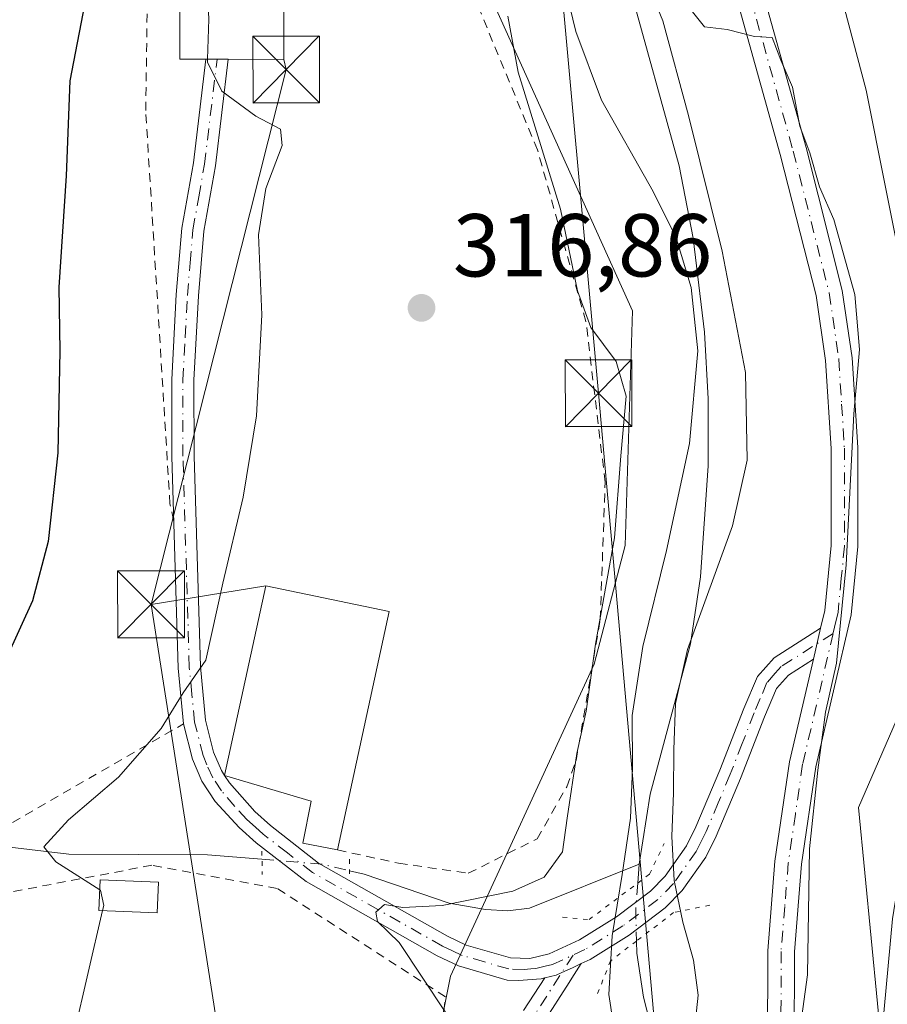
# Model space of a CAD drawing. Units: metres. Extents: x 616970 to 620401, y 4771076 to 4773448.
# Drawn here: x 619281 to 619379, y 4772896 to 4773007 of the extents above; entities that cross this region are included whole.
import ezdxf

# ---------------------------------------------------------------- set-up
doc = ezdxf.new("R2010")
doc.units = ezdxf.units.M
doc.header["$MEASUREMENT"] = 0
for name, pattern in [('DGN Style 2', [1.6480167562047852, 0.988810053722871, -0.6592067024819142]), ('DGN Style 4', [2.6384748266838614, 1.318413404963828, -0.6592067024819142, 0.001648016756204785, -0.6592067024819142]), ('DGN Style 5', [1.1536117293433497, 0.4944050268614355, -0.6592067024819142])]:
    doc.linetypes.add(name, pattern=pattern)
for name, color, linetype, lineweight in [('Alambrada', 7, 'DGN Style 2', 0), ('Arbolado forestal CxS', 92, 'Continuous', 0), ('Camino Cxs', 7, 'Continuous', 0), ('Camino eje', 30, 'DGN Style 4', 13), ('Cima', 7, 'Continuous', 0), ('Corriente natural lineal', 142, 'Continuous', 13), ('Corriente natural lineal oculto', 9, 'DGN Style 4', 13), ('Curva de nivel maestra', 30, 'Continuous', 30), ('Curva de nivel normal', 30, 'Continuous', 0), ('Edificación Cxs', 1, 'Continuous', 13), ('Edificación ligera Cxs', 1, 'Continuous', 0), ('Pista no pavimentada Cxs', 111, 'Continuous', 0), ('Pista no pavimentada eje', 91, 'DGN Style 4', 0), ('Pista pavimentada Cxs', 135, 'Continuous', 0), ('Pista pavimentada eje', 135, 'DGN Style 4', 0), ('Prado CxS', 92, 'Continuous', 0), ('Puente lineal', 2, 'DGN Style 5', 0), ('Punto de cota en terreno', 7, 'Continuous', 0), ('Rótulo de punto de cota en terreno', 7, 'Continuous', 0), ('Tendido', 6, 'Continuous', 0), ('Torre de tendido puntual', 7, 'Continuous', 0)]:
    doc.layers.add(name, color=color, linetype=linetype, lineweight=lineweight)
doc.styles.add('Style-Arial', font='txt')

# ---------------------------------------------------------------- blocks, each defined once
blk = doc.blocks.new('*U9')
at = {"layer": 'Prado CxS', "color": 92, "linetype": 'Continuous', "lineweight": 0}
for points in [[(619393.2172999998, 4772731.9365, 332.9003999999986), (619415.5295000002, 4772738.0175, 330.4303000000073), (619392.7917, 4772763.587099999, 329.3889000000054), (619356.1568999998, 4772779.9323, 319.4882000000071), (619360.7812999999, 4772817.697100001, 317.0849000000017), (619375.4250999996, 4772825.403899999, 326.5899999999965), (619393.3205000004, 4772848.135299999, 320.2617000000027), (619380.0021000003, 4772874.3895, 320.6006999999955), (619375.7392999995, 4772918.427100001, 316.6509999999981), (619391.8136999998, 4772955.3673, 325.8904999999941), (619394.7370999996, 4772960.6713, 327.866399999999), (619395.6353000002, 4772909.9035, 328.0056999999942), (619407.0811000001, 4772882.6527, 332.5032000000065), (619436.9249, 4772845.7181, 330.2684000000008), (619435.4263000004, 4772821.829299999, 328.5817999999999), (619456.7440999999, 4772767.8487, 347.7197000000015), (619467.7653000001, 4772728.028700001, 352.3015000000014)], [(619158.6266999999, 4773204.212300001, 353.5227000000014), (619162.4055000005, 4773199.3837, 353.9688000000024), (619176.2692999998, 4773185.5197, 354.7505999999994), (619196.4461000003, 4773159.9279, 356.7519000000029), (619236.8563000001, 4773163.728499999, 344.4673000000039), (619255.6460999995, 4773153.414899999, 340.5099000000046), (619272.0343000004, 4773138.5163, 338.215200000006), (619298.8517000005, 4773137.025699999, 330.5050000000047), (619312.6656999999, 4773132.485300001, 325.5158999999985), (619319.6047, 4773090.2927, 318.8499000000011), (619322.7969000004, 4773059.569300001, 314.7924999999959), (619332.0355000002, 4773014.6511, 315.7069000000047), (619350.3267000001, 4772974.1819, 312.9081000000006), (619349.5285, 4772947.8475, 314.8475000000035), (619346.0358999996, 4772934.494700001, 315.8546999999962), (619329.8683000002, 4772899.467700001, 314.5620999999956), (619324.4787, 4772872.5211, 318.0960999999952), (619333.9095000001, 4772850.9647, 318.5210999999982), (619332.5620999997, 4772815.935900001, 318.6322999999975), (619322.4049000005, 4772786.2829, 318.9245999999985), (619298.0953000003, 4772755.2623, 319.8307000000059), (619263.9870999996, 4772715.487299999, 322.824099999998)]]:
    blk.add_polyline3d(points, dxfattribs=at)
blk = doc.blocks.new('*U17')
at = {"layer": 'Arbolado forestal CxS', "color": 92, "linetype": 'Continuous', "lineweight": 0}
for points in [[(619387.6864999998, 4773086.8961, 327.4141999999993), (619391.9600999998, 4773046.335100001, 329.1910999999964), (619393.8537, 4773031.3343, 329.8380999999936), (619393.8788999999, 4773031.1713, 329.8540999999968), (619401.2666999997, 4772992.0503, 334.0923000000039), (619404.1869000001, 4772977.8211, 335.0776000000042), (619394.7370999996, 4772960.6713, 327.866399999999), (619391.8136999998, 4772955.3673, 325.8904999999941), (619375.7392999995, 4772918.427100001, 316.6509999999981), (619380.0021000003, 4772874.3895, 320.6006999999955)], [(619324.4787, 4772872.5211, 318.0960999999952), (619329.8683000002, 4772899.467700001, 314.5620999999956), (619346.0358999996, 4772934.494700001, 315.8546999999962), (619349.5285, 4772947.8475, 314.8475000000035), (619350.3267000001, 4772974.1819, 312.9081000000006), (619332.0355000002, 4773014.6511, 315.7069000000047), (619322.7969000004, 4773059.569300001, 314.7924999999959), (619319.6047, 4773090.2927, 318.8499000000011)]]:
    blk.add_polyline3d(points, dxfattribs=at)
blk = doc.blocks.new('5PATER')
at = {"layer": 'Punto de cota en terreno', "linetype": 'Continuous', "lineweight": 0}
h = blk.add_hatch(color=51, dxfattribs=at)
edge = h.paths.add_edge_path()
edge.add_ellipse((0, 0), major_axis=(-0.1095731443231308, -0.1110710700762829), ratio=0.9994222409660322, start_angle=0, end_angle=360)
blk = doc.blocks.new('5TTEND')
at = {"layer": 'Cima', "color": 7, "linetype": 'Continuous', "lineweight": 0}
for p, q in [((-0.375, 0.3754), (0.375, -0.3746)), ((0.3720000000000001, 0.3784000000000001), (-0.3720000000000001, -0.3776))]:
    blk.add_line(p, q, dxfattribs=at)
at = {"layer": 'Cima', "color": 7, "linetype": 'Continuous', "lineweight": 0, "flags": 128}
blk.add_lwpolyline([(-0.375, -0.3746), (0.375, -0.3746), (0.375, 0.3754), (-0.375, 0.3754), (-0.3720000000000001, -0.3776)], dxfattribs=at)

msp = doc.modelspace()

# ---------------------------------------------------------------- linework, layer by layer
at = {"layer": 'Alambrada', "color": 7, "linetype": 'DGN Style 2', "lineweight": 0}
for points in [[(619298.7600999996, 4772950.6601, 321.8472000000039), (619298.3501000004, 4772952.5001, 322.0273000000016), (619295.6201, 4772996.6801, 323.8423000000039), (619296.3701, 4773048.800100001, 322.477899999998), (619297.7100999998, 4773050.290100001, 322.0580999999947), (619322.1401000004, 4773077.300100001, 329.8583000000072), (619311.0100999996, 4773132.040100001, 339.1242999999959), (619268.5301000001, 4773134.5101, 354.0466000000015), (619266.5100999996, 4773132.280099999, 351.8163000000059)], [(619317.1700999998, 4772913.640100001, 322.7872000000062), (619324.0500999996, 4772912.1501, 321.7045000000071), (619331.8701, 4772911.020099999, 320.4955999999947), (619339.6101000002, 4772914.890100001, 322.4808000000049), (619342.9401000004, 4772920.720100001, 326.6113000000041), (619344.0000999998, 4772923.690099999, 324.988400000002), (619346.7100999998, 4772939.5001, 318.9472999999998), (619347.2600999996, 4772954.960100001, 317.0773999999947), (619345.1001000004, 4772973.0101, 316.226999999999), (619339.6501000002, 4772992.270099999, 317.1067000000039), (619330.7401000002, 4773013.8301, 318.272299999997), (619325.2801000001, 4773054.630100001, 321.4664000000048), (619315.6001000004, 4773064.610099999, 321.3996999999945)], [(619243.0500999996, 4773035.1801, 356.7350000000006), (619256.9600999998, 4772982.970100001, 346.9407000000065), (619241.4001000002, 4772938.7401, 341.2280000000028), (619279.2100999998, 4772915.9101, 323.0108000000037), (619299.8701, 4772927.790100001, 320.2341000000015)], [(619326.5701000001, 4772811.9001, 320.9752000000008), (619330.8000999996, 4772820.710100001, 322.5198999999994), (619335.2801000001, 4772834.5001, 322.8068999999959), (619336.0301000001, 4772845.7501, 319.3344999999972), (619329.4401000004, 4772868.7401, 319.9857000000048), (619327.6700999998, 4772882.440099999, 318.5341999999946), (619329.3101000005, 4772897.130100001, 318.0708000000013), (619310.4001000002, 4772909.3201, 319.7813000000024), (619296.3201000001, 4772911.920100001, 322.9484999999986), (619280.1401000004, 4772908.860099999, 322.602899999998), (619253.2600999996, 4772912.800100001, 331.8478000000032), (619250.6401000004, 4772920.5701, 334.9367999999959), (619235.8501000004, 4772928.7601, 354.4342999999935), (619221.0100999996, 4772919.4901, 343.2957000000025), (619194.0701000001, 4772926.2501, 353.4881000000024), (619194.8901000004, 4772913.1601, 360.9725000000035)]]:
    msp.add_polyline3d(points, dxfattribs=at)
at = {"layer": 'Arbolado forestal CxS', "color": 92, "linetype": 'Continuous', "lineweight": 0}
for points in [[(619312.6656999999, 4773132.485300001, 325.5158999999985), (619319.6047, 4773090.2927, 318.8499000000011), (619322.7969000004, 4773059.569300001, 314.7924999999959), (619332.0355000002, 4773014.6511, 315.7069000000047), (619350.3267000001, 4772974.1819, 312.9081000000006), (619349.5285, 4772947.8475, 314.8475000000035), (619346.0358999996, 4772934.494700001, 315.8546999999962), (619329.8683000002, 4772899.467700001, 314.5620999999956), (619324.4787, 4772872.5211, 318.0960999999952), (619333.9095000001, 4772850.9647, 318.5210999999982), (619332.5620999997, 4772815.935900001, 318.6322999999975), (619322.4049000005, 4772786.2829, 318.9245999999985), (619298.0953000003, 4772755.2623, 319.8307000000059), (619263.9870999996, 4772715.487299999, 322.824099999998)], [(619393.2172999998, 4772731.9365, 332.9003999999986), (619415.5295000002, 4772738.0175, 330.4303000000073), (619392.7917, 4772763.587099999, 329.3889000000054), (619356.1568999998, 4772779.9323, 319.4882000000071), (619360.7812999999, 4772817.697100001, 317.0849000000017), (619375.4250999996, 4772825.403899999, 326.5899999999965), (619393.3205000004, 4772848.135299999, 320.2617000000027), (619380.0021000003, 4772874.3895, 320.6006999999955), (619375.7392999995, 4772918.427100001, 316.6509999999981), (619391.8136999998, 4772955.3673, 325.8904999999941), (619394.7370999996, 4772960.6713, 327.866399999999)]]:
    msp.add_polyline3d(points, dxfattribs=at)
at = {"layer": 'Camino Cxs', "color": 7, "linetype": 'Continuous', "lineweight": 0}
for points in [[(619338.0935000004, 4772895.591700001, 313.5019999999931), (619340.4671, 4772899.2753, 315.2575999999972), (619341.7701000003, 4772899.5801, 315.6698000000033), (619342.3970999997, 4772899.8707, 315.9524999999995), (619342.9811000006, 4772900.1413, 316.0623000000051), (619343.5721000005, 4772900.415100001, 316.0981000000029), (619344.5672000004, 4772900.8761, 316.046199999997), (619343.5323999999, 4772899.241000001, 315.450800000006), (619343.2279000003, 4772898.7599, 315.1766000000061), (619340.3192999996, 4772894.246099999, 314.3617999999988)], [(619344.5672000004, 4772900.8761, 316.046199999997), (619343.5323999999, 4772899.241000001, 315.450800000006), (619343.2279000003, 4772898.7599, 315.1766000000061), (619340.3192999996, 4772894.246099999, 314.3617999999988)], [(619344.5672000004, 4772900.8761, 316.046199999997), (619343.5722000003, 4772900.415100001, 316.0981000000029), (619342.9812000003, 4772900.1413, 316.0623000000051), (619342.3971999995, 4772899.8707, 315.9524999999995), (619341.7701000003, 4772899.5801, 315.6698000000033), (619340.4671, 4772899.2753, 315.2575999999972)], [(619338.0935000004, 4772895.591700001, 313.5019999999931), (619340.4671, 4772899.2753, 315.2575999999972)]]:
    msp.add_polyline3d(points, dxfattribs=at)
at = {"layer": 'Camino eje', "color": 30, "linetype": 'DGN Style 4', "lineweight": 13}
msp.add_polyline3d([(619343.6635999996, 4772901.836200001, 316.8426999999938), (619339.1860999997, 4772894.887399999, 313.9333999999944)], dxfattribs=at)
at = {"layer": 'Corriente natural lineal', "color": 142, "linetype": 'Continuous', "lineweight": 13, "extrusion": (0.01044964251500613, 0.1386171755961986, 0.9902909085723455), "elevation": 668385.2688231138, "flags": 128}
msp.add_lwpolyline([(-258811.2068567644, -4759258.624003406), (-258811.2068567644, -4759260.781394545)], dxfattribs=at)
at = {"layer": 'Corriente natural lineal', "color": 142, "linetype": 'Continuous', "lineweight": 13}
for points in [[(619351.0800999999, 4772912.050100001, 308.6806999999972), (619352.3101000005, 4772919.9101, 308.4128999999957), (619356.8400999998, 4772936.8101, 308.1794999999984), (619357.9901000002, 4772944.3101, 308.1463999999978), (619358.8400999998, 4772956.770099999, 308.1460999999982), (619358.8400999998, 4772964.3201, 309.4728000000032), (619358.4200999998, 4772971.8101, 308.3119000000006), (619357.1700999998, 4772982.350099999, 307.2541999999958), (619355.5900999998, 4772990.4801, 307.1502000000037), (619349.9801000003, 4773010.670100001, 307.2404999999999), (619342.7600999996, 4773032.970100001, 306.0317000000068), (619341.2100999998, 4773040.3301, 306.0298000000039), (619336.8141999999, 4773050.34, 306.5265000000072), (619334.4990999997, 4773066.876399999, 307.1751999999979), (619334.4990999997, 4773081.4286, 307.4011000000028), (619332.5148, 4773095.649900001, 308.9275000000052)], [(619154.3901000004, 4772927.280099999, 355.2357000000048), (619165.9899000004, 4772927.540100001, 351.9651000000013), (619185.6799, 4772928.9801, 347.311400000006), (619193.2500999998, 4772929.130100001, 345.4612000000052), (619202.4902999997, 4772928.4101, 342.4361000000063), (619204.7802999998, 4772927.8101, 341.9152999999933), (619211.6403000001, 4772924.3101, 340.563599999994), (619213.9102999996, 4772923.7601, 340.0470999999961), (619215.6601, 4772923.930299999, 339.684500000003), (619220.1901000004, 4772925.4801, 338.6751999999979), (619231.8602999998, 4772930.4801, 335.7814999999973), (619233.6501000002, 4772931.0801, 335.1996000000072), (619235.9200999998, 4772931.170100001, 334.2035999999935), (619238.2603000002, 4772930.470100001, 333.1674999999959), (619240.6101000002, 4772929.270099999, 332.4168000000063), (619255.9801000003, 4772919.8803, 328.6812999999966), (619260.2701000003, 4772918.1601, 327.4070000000065), (619264.6700999998, 4772916.840100001, 326.1560000000027), (619276.5100999996, 4772914.4101, 322.7378000000026), (619286.9698999999, 4772913.1801, 320.3429000000033), (619302.5800999999, 4772913.110099999, 318.6330000000016), (619308.6898999996, 4772912.5999, 317.9481999999989)], [(619318.5301000001, 4772911.3125, 316.9893000000012), (619320.1801000005, 4772910.920100001, 316.9848999999958), (619329.7401000002, 4772907.670100001, 315.5043000000005), (619333.8300999999, 4772906.940099999, 314.8981000000058), (619336.3300999999, 4772906.8201, 314.5219999999972), (619338.7500999998, 4772907.120100001, 314.1089000000065), (619351.0800999999, 4772912.050100001, 308.6806999999972)], [(619357.2562999995, 4772858.071900001, 310.614499999996), (619356.7852999996, 4772860.8597, 310.8086000000039), (619357.2405000003, 4772863.2893, 310.3261999999959), (619355.3355, 4772870.909299999, 310.616200000004), (619354.5947000004, 4772879.058499999, 310.0908999999957), (619353.0201000003, 4772891.4001, 308.9228000000003), (619351.5601000005, 4772897.100099999, 309.0458000000072), (619350.8101000005, 4772902.050100001, 310.125), (619350.7801000001, 4772903.4101, 310.0411000000022)]]:
    msp.add_polyline3d(points, dxfattribs=at)
at = {"layer": 'Corriente natural lineal oculto', "color": 9, "linetype": 'DGN Style 4', "lineweight": 13, "extrusion": (0.1326608016465158, 0.3136842856163201, 0.9402144865209655), "elevation": 1579644.605981155, "flags": 128}
msp.add_lwpolyline([(1288705.314959635, -4359839.397357466), (1288698.812880208, -4359841.664940409), (1288695.750464421, -4359842.212824622)], dxfattribs=at)
at = {"layer": 'Corriente natural lineal oculto', "color": 9, "linetype": 'DGN Style 4', "lineweight": 13, "extrusion": (-0.5204921679195911, 0.148142628253939, 0.8409171569354378), "elevation": 384963.9442178081, "flags": 128}
msp.add_lwpolyline([(-4760137.627283635, -597626.379518162), (-4760134.778301085, -597625.6860128851), (-4760131.328180752, -597624.4198529716)], dxfattribs=at)
at = {"layer": 'Curva de nivel maestra', "color": 30, "linetype": 'Continuous', "lineweight": 30, "elevation": 325, "flags": 128}
msp.add_lwpolyline([(619301.3300000001, 4773082.390100001), (619294.1299999999, 4773066.9901), (619287.3899999997, 4773054.8301), (619286.5, 4773052.4901), (619286.7199999997, 4773049.0601), (619289.3300000001, 4773041.3301), (619291.2400000002, 4773031.3301), (619291.7800000003, 4773023.110099999), (619288.9500000002, 4773009.7601), (619287.0899999999, 4773000.040100001), (619286.6799999997, 4772989.340100001), (619285.8600000005, 4772976.850099999), (619285.9699999997, 4772969.690099999), (619285.7400000002, 4772958.2401), (619284.6600000003, 4772948.280099999), (619282.8799999999, 4772941.610099999), (619280.0199999996, 4772935.280099999)], dxfattribs=at)
at = {"layer": 'Curva de nivel normal', "color": 30, "linetype": 'Continuous', "lineweight": 0, "flags": 128}
for points, elevation in [([(619378.3700000001, 4772892.91), (619379.5700000003, 4772905.91), (619381.0499999998, 4772915.230000001), (619381.4600000001, 4772923.130000001), (619382.5700000003, 4772932.41), (619382.1600000003, 4772938.52), (619380.5199999996, 4772947.57), (619381.3300000001, 4772960.180000001), (619380.9900000002, 4772977.02), (619376.5999999996, 4772998.99), (619371.7300000006, 4773017.380000001), (619370.9000000004, 4773030.859999999), (619372.4400000004, 4773038.9), (619374.25, 4773043.91), (619374.6100000005, 4773051.930000001), (619373.29, 4773059.42), (619373.1299999999, 4773066.02), (619374.1100000005, 4773071.76), (619373.4699999997, 4773076.16), (619372.2999999998, 4773078.109999999), (619371.3399999999, 4773081.210000001)], 320), ([(619301.4359999998, 4773043.302300001), (619301.4699999997, 4773043.15), (619302.8499999996, 4773042.180000001), (619303.4400000004, 4773040.100000001), (619302.6399999997, 4773031.550000001), (619302.6799999997, 4773016.300000001), (619302.5599999996, 4773010.029999999), (619302.7000000002, 4773006.960000001), (619302.5789000001, 4773002.460000001)], 320), ([(619348.5599999996, 4772891.539999999), (619347.6799999997, 4772897.4), (619348.04, 4772903.980000001), (619349.1799999997, 4772910.9), (619350.1200000001, 4772917.210000001), (619350.3200000003, 4772922.850000001), (619350.3099999996, 4772928.76), (619351.4900000002, 4772936.5), (619354.1500000004, 4772947.279999999), (619356.75, 4772959.289999999), (619357.6799999997, 4772969.710000001), (619356.9400000004, 4772976.82), (619355.25, 4772982.380000001), (619352.6399999997, 4772987.609999999), (619346.8399999999, 4772997.869999999), (619343.9800000006, 4773005.58), (619341.6900000004, 4773015.02)], 310), ([(619351.4299999997, 4773012.460000001), (619353.7400000002, 4773006.75), (619356.6299999999, 4772996.130000001), (619360.4199999999, 4772980.9), (619363.0300000003, 4772967.26), (619363.2300000006, 4772957.430000001), (619361.5899999999, 4772950.060000001), (619356.5099999999, 4772936.16), (619355.1600000003, 4772930.09), (619354.9900000002, 4772924.91), (619354.9600000001, 4772920.039999999), (619354.75, 4772915.140000001), (619355, 4772910.220000001), (619355.9800000006, 4772905.52), (619357.2000000002, 4772901.279999999), (619357.7300000006, 4772897.33), (619357.3200000003, 4772893.460000001)], 310), ([(619368.9400000004, 4772891.980000001), (619370, 4772899.630000001), (619370.2400000002, 4772913.779999999), (619371.1799999997, 4772922.619999999), (619372.0099999999, 4772929.109999999), (619373.2599999999, 4772934.630000001), (619374.3499999996, 4772945.680000001), (619375.2000000002, 4772962.630000001), (619375.8600000005, 4772969.859999999), (619375.3399999999, 4772976.02), (619372.9800000006, 4772984.460000001), (619371.3499999996, 4772988.140000001), (619370.25, 4772991.939999999), (619369.1399999997, 4772994.92), (619368.3200000003, 4772999.300000001), (619367.0199999996, 4773002.350000001), (619366.0499999998, 4773004.9), (619364.0499999998, 4773005), (619360.9800000006, 4773005.800000001), (619358.4400000004, 4773006.100000001), (619356.9100000003, 4773007.970000001)], 315), ([(619336.3099999996, 4773007.310000001), (619337.4800000006, 4773000.99), (619342.2400000002, 4772985.609999999), (619344.1600000003, 4772976.430000001), (619345.6399999997, 4772972.32), (619348.5, 4772968.49), (619349.6200000001, 4772964.609999999), (619349.0199999996, 4772957.91), (619348.3200000003, 4772948.699999999), (619346.1600000003, 4772936.76), (619345.1100000005, 4772929.220000001), (619344.0800000001, 4772924.49), (619342.9800000006, 4772917.199999999), (619342.4800000006, 4772913.439999999), (619340.4000000004, 4772910.58), (619336.8700000001, 4772909.02), (619328.9299999997, 4772907.42), (619324.5300000003, 4772907.17), (619322.4600000001, 4772907.5), (619321.4900000002, 4772906.67), (619321.6799999997, 4772905.600000001), (619324.0899999999, 4772903.230000001), (619329.3499999996, 4772895.34)], 315), ([(619302.5789000001, 4773002.460000001), (619302.5700000003, 4773002.130000001), (619304.1799999997, 4772998.859999999), (619308.0099999999, 4772996.07), (619310.7800000003, 4772994.600000001), (619310.9500000002, 4772992.779999999), (619309.1200000001, 4772987.939999999), (619308.29, 4772982.720000001), (619308.6699999999, 4772973.730000001), (619308.0800000001, 4772962.390000001), (619306.5700000003, 4772953.279999999), (619304.2999999998, 4772943.609999999), (619302.3899999997, 4772934.939999999), (619299.8300000001, 4772931.279999999), (619297.3600000005, 4772927.279999999), (619292.5599999996, 4772921.800000001), (619286.9299999997, 4772917.029999999), (619284.1799999997, 4772913.980000001), (619285.5099999999, 4772912.32), (619290.4510000005, 4772909.170299999)], 320), ([(619290.4510000005, 4772909.170299999), (619290.5300000003, 4772909.119999999), (619290.9000000004, 4772907.4), (619290.7662000004, 4772906.8222)], 320), ([(619290.7662000004, 4772906.8222), (619285.9299999997, 4772885.939999999)], 320)]:
    msp.add_lwpolyline(points, dxfattribs=dict(at, elevation=elevation))
at = {"layer": 'Edificación Cxs', "color": 1, "linetype": 'Continuous', "lineweight": 13, "flags": 128}
for points, elevation in [([(619311.2100999998, 4773043.290100001), (619311.1401000004, 4773002.440099999), (619304.8901000004, 4773002.460100001), (619302.3701, 4773002.460100001), (619299.4600999998, 4773002.460100001), (619299.5301000001, 4773043.3101), (619302.0100999996, 4773043.300100001)], 323.1024000000034), ([(619322.9801000003, 4772940.4101), (619317.1700999998, 4772913.640100001), (619313.2901, 4772914.4001), (619314.2200999996, 4772919.130100001), (619304.4801000003, 4772922.0101), (619309.1401000004, 4772943.3201)], 322.7872000000062)]:
    msp.add_lwpolyline(points, close=True, dxfattribs=dict(at, elevation=elevation))
at = {"layer": 'Edificación Cxs', "color": 1, "linetype": 'Continuous', "lineweight": 13, "extrusion": (0.02635076442469765, 0.1214130746229912, 0.9922522373493677), "elevation": 596133.8871294173, "flags": 128}
msp.add_lwpolyline([(407089.9262023608, -4758510.627773686), (407089.9262023608, -4758483.020651164)], dxfattribs=at)
at = {"layer": 'Edificación Cxs', "color": 1, "linetype": 'Continuous', "lineweight": 13}
for points in [[(619311.2100999998, 4773043.290100001, 320.0293999999994), (619311.1401000004, 4773002.440099999, 321.0409999999974), (619304.8901000004, 4773002.460100001, 322.834799999997), (619302.3701, 4773002.460100001, 322.670499999993), (619299.4600999998, 4773002.460100001, 322.3414000000048), (619299.5301000001, 4773043.3101, 322.6775999999954), (619302.0100999996, 4773043.300100001, 323.1024000000034)], [(619317.1700999998, 4772913.640100001, 322.7872000000062), (619313.2901, 4772914.4001, 320.2045000000071), (619314.2200999996, 4772919.130100001, 322.7590000000055), (619304.4801000003, 4772922.0101, 320.6377000000066), (619309.1401000004, 4772943.3201, 319.9413000000059), (619322.9801000003, 4772940.4101, 319.3573000000033)]]:
    msp.add_polyline3d(points, dxfattribs=at)
at = {"layer": 'Edificación ligera Cxs', "color": 1, "linetype": 'Continuous', "lineweight": 0}
msp.add_polyline3d([(619297.0500999996, 4772910.0101, 322.4925999999978), (619296.9001000002, 4772906.5601, 321.7678000000014), (619290.3501000004, 4772906.840100001, 321.9584999999934), (619290.5000999998, 4772910.300100001, 323.260500000004), (619297.0500999996, 4772910.0101, 322.4925999999978)], dxfattribs=at)
msp.add_3dface([(619297.0500999996, 4772910.0101, 323.260500000004), (619296.9001000002, 4772906.5601, 323.260500000004), (619290.3501000004, 4772906.840100001, 323.260500000004), (619290.5000999998, 4772910.300100001, 323.260500000004)], dxfattribs=at)
at = {"layer": 'Pista no pavimentada Cxs', "color": 111, "linetype": 'Continuous', "lineweight": 0, "extrusion": (0, -1, 0), "elevation": -4773002.460100001, "flags": 128}
msp.add_lwpolyline([(619302.3800999997, 322.6716000000015), (619304.8901000004, 322.834799999997), (619304.9001000002, 322.835500000001)], dxfattribs=at)
at = {"layer": 'Pista no pavimentada Cxs', "color": 111, "linetype": 'Continuous', "lineweight": 0, "extrusion": (-0.1534706085252251, -0.6593552066760321, 0.7360010079803587), "elevation": -3241876.118236387, "flags": 128}
msp.add_lwpolyline([(-478773.0231813205, 3524993.485313799), (-478773.0231813206, 3524988.630668369)], dxfattribs=at)
at = {"layer": 'Pista no pavimentada Cxs', "color": 111, "linetype": 'Continuous', "lineweight": 0}
msp.add_polyline3d([(619371.4801000003, 4772938.540100001, 327.5501999999979), (619370.6700999998, 4772935.0601, 324.2636999999959), (619367.8701, 4772933.280099999, 322.777700000006), (619366.5100999996, 4772931.7601, 322.7872000000062), (619365.1801000005, 4772928.5801, 322.3623999999982), (619362.4700999996, 4772921.670100001, 314.7926000000007), (619359.7401000002, 4772915.1801, 312.8730999999971), (619358.5701000001, 4772912.840100001, 312.3760000000038), (619355.9200999998, 4772909.0701, 312.9710000000051), (619354.0201000003, 4772907.140100001, 313.0755000000063), (619349.9600999998, 4772904.0801, 315.0665000000009), (619345.5900999998, 4772901.350099999, 315.8459000000003), (619344.5672000004, 4772900.8761, 316.046199999997), (619343.5721000005, 4772900.415100001, 316.0981000000029), (619342.9811000006, 4772900.1413, 316.0623000000051), (619342.3970999997, 4772899.8707, 315.9524999999995), (619341.7701000003, 4772899.5801, 315.6698000000033), (619340.4671, 4772899.2753, 315.2575999999972), (619340.0601000005, 4772899.1801, 315.1172999999981), (619337.5201000003, 4772898.9901, 314.5504999999976), (619336.2401000002, 4772899.030099999, 315.2942999999942), (619330.7600999996, 4772900.620100001, 318.3916999999929), (619328.3901000004, 4772901.7401, 318.7958000000072), (619313.6700999998, 4772910.0801, 319.9048999999941), (619308.0401, 4772914.440099999, 319.797000000006), (619306.1201, 4772916.1601, 319.6068999999989), (619303.4200999998, 4772919.090100001, 319.7743000000046), (619301.9200999998, 4772921.380100001, 319.5262999999977), (619300.8701, 4772923.840100001, 319.6512999999977), (619299.8701, 4772927.790100001, 320.2341000000015), (619299.2701000003, 4772934.0701, 320.8257000000012), (619298.5601000005, 4772957.840100001, 322.1888999999938), (619298.5401, 4772966.470100001, 322.3996000000043), (619299.0500999996, 4772976.040100001, 322.1958000000013), (619299.6901000004, 4772983.470100001, 322.0728999999992), (619300.9901000002, 4772990.8301, 323.2871000000014), (619302.3800999997, 4773002.460100001, 322.6716000000015), (619304.9001000002, 4773002.460100001, 322.835500000001), (619303.4700999996, 4772990.470100001, 321.8926000000066), (619302.1700999998, 4772983.140100001, 321.3937000000006), (619301.5500999996, 4772975.870100001, 321.6196999999956), (619301.0401, 4772966.4101, 321.7783000000054), (619301.0601000005, 4772957.880100001, 321.5271000000066), (619301.7701000003, 4772934.2301, 320.398000000001), (619302.3400999998, 4772928.220100001, 320.0339999999997), (619303.2500999998, 4772924.640100001, 320.1487999999954), (619304.1300999997, 4772922.5601, 320.5240999999951), (619304.4801000003, 4772922.0101, 320.6377000000066), (619305.0384999998, 4772921.1757, 320.678700000004), (619307.8701, 4772917.950099999, 319.2958999999973), (619309.6401000004, 4772916.370100001, 319.5795000000071), (619315.0601000005, 4772912.1601, 320.8908999999985), (619329.5500999996, 4772903.960100001, 319.6739999999991), (619331.6501000002, 4772902.960100001, 319.2819000000018), (619336.6300999997, 4772901.520099999, 317.4891999999964), (619338.7901, 4772901.450099999, 317.1616999999969), (619340.9501, 4772901.960100001, 317.5457000000025), (619344.3901000004, 4772903.550100001, 317.8258999999962), (619348.5401, 4772906.140100001, 317.5546000000031), (619352.3601000002, 4772909.020099999, 313.2406000000047), (619353.9901000002, 4772910.6801, 313.0837000000029), (619356.4101, 4772914.120100001, 312.9437999999937), (619357.4700999996, 4772916.2301, 313.6867999999959), (619360.1601, 4772922.610099999, 316.3880999999965), (619362.8601000002, 4772929.520099999, 324.0841999999975), (619364.3701, 4772933.110099999, 325.098800000007), (619366.2401000002, 4772935.210100001, 325.0043000000005)], close=True, dxfattribs=at)
for points in [[(619299.8701, 4772927.790100001, 320.2341000000015), (619299.2701000003, 4772934.0701, 320.8257000000012), (619298.5601000005, 4772957.840100001, 322.1888999999938), (619298.5401, 4772966.470100001, 322.3996000000043), (619299.0500999996, 4772976.040100001, 322.1958000000013), (619299.6901000004, 4772983.470100001, 322.0728999999992), (619300.9901000002, 4772990.8301, 323.2871000000014), (619302.3800999997, 4773002.460100001, 322.6716000000015)], [(619304.9001000002, 4773002.460100001, 322.835500000001), (619303.4700999996, 4772990.470100001, 321.8926000000066), (619302.1700999998, 4772983.140100001, 321.3937000000006), (619301.5500999996, 4772975.870100001, 321.6196999999956), (619301.0401, 4772966.4101, 321.7783000000054), (619301.0601000005, 4772957.880100001, 321.5271000000066), (619301.7701000003, 4772934.2301, 320.398000000001), (619302.3400999998, 4772928.220100001, 320.0339999999997), (619303.2500999998, 4772924.640100001, 320.1487999999954), (619304.1300999997, 4772922.5601, 320.5240999999951), (619304.4801000003, 4772922.0101, 320.6377000000066)], [(619304.4801000003, 4772922.0101, 320.6377000000066), (619305.0384999998, 4772921.1757, 320.678700000004), (619307.8701, 4772917.950099999, 319.2958999999973), (619309.6401000004, 4772916.370100001, 319.5795000000071), (619315.0601000005, 4772912.1601, 320.8908999999985), (619329.5500999996, 4772903.960100001, 319.6739999999991), (619331.6501000002, 4772902.960100001, 319.2819000000018), (619336.6300999997, 4772901.520099999, 317.4891999999964), (619338.7901, 4772901.450099999, 317.1616999999969), (619340.9501, 4772901.960100001, 317.5457000000025), (619344.3901000004, 4772903.550100001, 317.8258999999962), (619348.5401, 4772906.140100001, 317.5546000000031), (619352.3601000002, 4772909.020099999, 313.2406000000047), (619353.9901000002, 4772910.6801, 313.0837000000029), (619356.4101, 4772914.120100001, 312.9437999999937), (619357.4700999996, 4772916.2301, 313.6867999999959), (619360.1601, 4772922.610099999, 316.3880999999965), (619362.8601000002, 4772929.520099999, 324.0841999999975), (619364.3701, 4772933.110099999, 325.098800000007), (619366.2401000002, 4772935.210100001, 325.0043000000005), (619371.4801000003, 4772938.540100001, 327.5501999999979)], [(619370.6700999998, 4772935.0601, 324.2636999999959), (619367.8701, 4772933.280099999, 322.777700000006), (619366.5100999996, 4772931.7601, 322.7872000000062), (619365.1801000005, 4772928.5801, 322.3623999999982), (619362.4700999996, 4772921.670100001, 314.7926000000007), (619359.7401000002, 4772915.1801, 312.8730999999971), (619358.5701000001, 4772912.840100001, 312.3760000000038), (619355.9200999998, 4772909.0701, 312.9710000000051), (619354.0201000003, 4772907.140100001, 313.0755000000063), (619349.9600999998, 4772904.0801, 315.0665000000009), (619345.5900999998, 4772901.350099999, 315.8459000000003), (619344.5672000004, 4772900.8761, 316.046199999997)], [(619340.4671, 4772899.2753, 315.2575999999972), (619340.0601000005, 4772899.1801, 315.1172999999981), (619337.5201000003, 4772898.9901, 314.5504999999976), (619336.2401000002, 4772899.030099999, 315.2942999999942), (619330.7600999996, 4772900.620100001, 318.3916999999929), (619328.3901000004, 4772901.7401, 318.7958000000072), (619313.6700999998, 4772910.0801, 319.9048999999941), (619308.0401, 4772914.440099999, 319.797000000006), (619306.1201, 4772916.1601, 319.6068999999989), (619303.4200999998, 4772919.090100001, 319.7743000000046), (619301.9200999998, 4772921.380100001, 319.5262999999977), (619300.8701, 4772923.840100001, 319.6512999999977), (619299.8701, 4772927.790100001, 320.2341000000015)], [(619344.5672000004, 4772900.8761, 316.046199999997), (619343.5722000003, 4772900.415100001, 316.0981000000029), (619342.9812000003, 4772900.1413, 316.0623000000051), (619342.3971999995, 4772899.8707, 315.9524999999995), (619341.7701000003, 4772899.5801, 315.6698000000033), (619340.4671, 4772899.2753, 315.2575999999972)]]:
    msp.add_polyline3d(points, dxfattribs=at)
at = {"layer": 'Pista no pavimentada eje', "color": 91, "linetype": 'DGN Style 4', "lineweight": 0}
for points in [[(619331.2050999999, 4772901.790100001, 318.7375000000029), (619330.0201000003, 4772902.350099999, 318.8916999999929), (619328.9700999996, 4772902.850099999, 319.0519000000059), (619321.7251000004, 4772906.950099999, 320.9735999999975), (619314.3651000002, 4772911.120100001, 320.3129000000045), (619311.5500999996, 4772913.300100001, 319.517200000002), (619308.8400999998, 4772915.405099999, 319.5987000000023), (619307.9550999999, 4772916.1951, 319.3099999999977), (619306.9951, 4772917.0551, 319.0632000000041), (619305.6451000003, 4772918.520099999, 319.6845999999932), (619304.1451000003, 4772920.262499999, 320.0728999999992), (619303.1667, 4772921.755100001, 319.8111999999965), (619302.5000999998, 4772923.200099999, 319.4397000000026), (619302.0601000005, 4772924.2401, 319.607999999993), (619301.1051000003, 4772928.005100001, 320.1380999999965), (619300.8051000005, 4772931.145099999, 320.3720999999932), (619300.5201000003, 4772934.1501, 320.6126999999979), (619299.8101000005, 4772957.860099999, 321.857999999993), (619299.7901, 4772966.440099999, 322.0890999999974), (619300.0450999998, 4772971.225099999, 322.0405000000028), (619300.3000999996, 4772975.9551, 321.9079000000056), (619300.6101000002, 4772979.590100001, 321.7517999999982), (619300.9301000005, 4772983.3051, 321.7234000000026), (619301.5800999999, 4772986.985099999, 321.9643999999971), (619302.2301000003, 4772990.6501, 322.4404000000068), (619303.6401000004, 4773002.460100001, 322.7565999999933)], [(619372.8872999996, 4772937.9517, 327.3546000000061), (619367.0551000005, 4772934.245100001, 323.8209000000061), (619366.3750999998, 4772933.485099999, 323.7905000000028), (619365.4401000004, 4772932.4351, 323.885500000004), (619364.6851000005, 4772930.640100001, 323.6156000000047), (619364.0201000003, 4772929.050100001, 323.1753000000026), (619362.6700999998, 4772925.595100001, 320.0004999999946), (619361.3151000004, 4772922.140100001, 315.547000000006), (619359.9700999996, 4772918.950099999, 314.1526000000013), (619358.6051000003, 4772915.7051, 313.2372999999934), (619358.0751, 4772914.6501, 312.9934999999969), (619357.4901000002, 4772913.4801, 312.6156999999948), (619354.9550999999, 4772909.8751, 312.9720999999991), (619353.1901000004, 4772908.0801, 312.930600000007), (619349.2500999998, 4772905.110099999, 316.1364999999932), (619344.9901000002, 4772902.450099999, 316.4437999999937), (619341.3601000002, 4772900.770099999, 316.5731999999989), (619340.5050999997, 4772900.5701, 316.3752999999998), (619339.4868999999, 4772900.319700001, 316.0966000000044), (619338.9227, 4772900.2775, 316.0204999999987), (619338.1551000001, 4772900.220100001, 315.9113999999972), (619336.4351000005, 4772900.2751, 316.3629999999976), (619333.6951000001, 4772901.0701, 317.9844000000012), (619331.2050999999, 4772901.790100001, 318.7375000000029)]]:
    msp.add_polyline3d(points, dxfattribs=at)
at = {"layer": 'Pista pavimentada Cxs', "color": 135, "linetype": 'Continuous', "lineweight": 0, "extrusion": (-0.1534706085252251, -0.6593552066760321, 0.7360010079803587), "elevation": -3241876.118236387, "flags": 128}
msp.add_lwpolyline([(-478773.0231813205, 3524993.485313799), (-478773.0231813206, 3524988.630668369)], dxfattribs=at)
at = {"layer": 'Pista pavimentada Cxs', "color": 135, "linetype": 'Continuous', "lineweight": 0}
for points in [[(619371.4801000003, 4772938.540100001, 327.5501999999979), (619371.9501999998, 4772940.540100001, 329.6154999999999), (619372.6501000002, 4772947.850099999, 331.7560999999987), (619372.6501000002, 4772958.7301, 336.6242000000057), (619372.0301000001, 4772968.610099999, 330.6836000000039), (619370.9702000003, 4772975.9101, 317.851800000004), (619366.9401000004, 4772991.7601, 322.0161999999983), (619361.3300999999, 4773011.940099999, 318.3975000000065), (619360.3300999999, 4773019.5801, 321.5926999999938), (619360.2200999996, 4773028.520099999, 322.9219000000012), (619360.6001000004, 4773033.630100001, 319.5100999999996), (619361.6201, 4773040.7301, 318.3613999999943), (619364.7200999996, 4773055.390100001, 322.1010999999999), (619366.9302000003, 4773062.600099999, 328.6828999999998), (619370.7001, 4773074.3101, 324.9404000000068), (619375.5601000005, 4773099.090100001, 326.6027000000031), (619383.6901000004, 4773148.7401, 330.061400000006)], [(619385.6802000003, 4773134.7401, 326.3518999999943), (619378.5100999996, 4773098.530099999, 330.1941999999981), (619373.6101000002, 4773073.550100001, 327.8396000000066), (619369.7901, 4773061.700099999, 330.0767000000051), (619367.6300999997, 4773054.640100001, 323.5642999999982), (619364.5800999999, 4773040.210100001, 320.3260000000009), (619363.5800999999, 4773033.300100001, 321.9297999999981), (619363.2202000003, 4773028.4301, 324.0331000000006), (619363.3300999999, 4773019.790100001, 323.2627000000066), (619364.2801000001, 4773012.540100001, 323.141300000003), (619369.8400999998, 4772992.530099999, 323.2470999999932), (619373.9101, 4772976.4901, 320.269100000005), (619375.0100999996, 4772968.920100001, 330.2538999999961), (619375.6501000002, 4772958.8301, 333.4281000000047), (619375.6601, 4772947.710100001, 333.9658000000054), (619374.9200999998, 4772940.050100001, 329.938599999994), (619370.9301000005, 4772922.9801, 320.9146000000038), (619369.3400999998, 4772912.030099999, 319.4180999999954), (619368.5301000001, 4772902.190099999, 321.8616000000038), (619368.5201000003, 4772891.5701, 320.2418000000035)], [(619365.5201000003, 4772891.4901, 321.3586000000068), (619365.5301000001, 4772902.3101, 322.1977000000043), (619366.3501000004, 4772912.370100001, 317.0495999999985), (619367.9801000003, 4772923.540100001, 319.5896999999969), (619370.6700999998, 4772935.0601, 324.2636999999959), (619371.4801000003, 4772938.540100001, 327.5501999999979), (619371.9501999998, 4772940.540100001, 329.6154999999999), (619372.6501000002, 4772947.850099999, 331.7560999999987), (619372.6501000002, 4772958.7301, 336.6242000000057), (619372.0301000001, 4772968.610099999, 330.6836000000039), (619370.9702000003, 4772975.9101, 317.851800000004), (619366.9401000004, 4772991.7601, 322.0161999999983), (619361.3300999999, 4773011.940099999, 318.3975000000065), (619360.3300999999, 4773019.5801, 321.5926999999938), (619360.2200999996, 4773028.520099999, 322.9219000000012), (619360.6001000004, 4773033.630100001, 319.5100999999996), (619361.6201, 4773040.7301, 318.3613999999943), (619364.7200999996, 4773055.390100001, 322.1010999999999), (619366.9302000003, 4773062.600099999, 328.6828999999998), (619370.7001, 4773074.3101, 324.9404000000068), (619375.5601000005, 4773099.090100001, 326.6027000000031)], [(619378.5100999996, 4773098.530099999, 330.1941999999981), (619373.6101000002, 4773073.550100001, 327.8396000000066), (619369.7901, 4773061.700099999, 330.0767000000051), (619367.6300999997, 4773054.640100001, 323.5642999999982), (619364.5800999999, 4773040.210100001, 320.3260000000009), (619363.5800999999, 4773033.300100001, 321.9297999999981), (619363.2202000003, 4773028.4301, 324.0331000000006), (619363.3300999999, 4773019.790100001, 323.2627000000066), (619364.2801000001, 4773012.540100001, 323.141300000003), (619369.8400999998, 4772992.530099999, 323.2470999999932), (619373.9101, 4772976.4901, 320.269100000005), (619375.0100999996, 4772968.920100001, 330.2538999999961), (619375.6501000002, 4772958.8301, 333.4281000000047), (619375.6601, 4772947.710100001, 333.9658000000054), (619374.9200999998, 4772940.050100001, 329.938599999994), (619370.9301000005, 4772922.9801, 320.9146000000038), (619369.3400999998, 4772912.030099999, 319.4180999999954), (619368.5301000001, 4772902.190099999, 321.8616000000038), (619368.5201000003, 4772891.5701, 320.2418000000035)], [(619319.5500999996, 4772726.670100001, 323.2630999999965), (619327.7101999996, 4772744.600099999, 321.3742999999959), (619330.4200999998, 4772748.970100001, 321.7761000000028), (619338.3701, 4772758.610099999, 321.3938000000053), (619343.8000999996, 4772767.220100001, 319.3144000000029), (619345.1201, 4772771.210100001, 320.1722000000009), (619348.1201, 4772795.470100001, 319.9750000000058), (619349.1300999997, 4772801.4001, 319.9180000000051), (619350.9001000002, 4772808.8201, 316.8212000000058), (619353.3602, 4772816.040100001, 316.051999999996), (619356.9700999996, 4772824.420100001, 316.4462000000058), (619368.6501000002, 4772851.370100001, 322.1831999999995), (619369.2202000003, 4772853.4901, 320.5868000000046), (619369.2901, 4772855.710100001, 318.902900000001), (619368.0602000002, 4772866.380100001, 318.8879000000015), (619366.1101000002, 4772881.300100001, 318.7200000000012), (619365.5201000003, 4772891.4901, 321.3586000000068), (619365.5301000001, 4772902.3101, 322.1977000000043), (619366.3501000004, 4772912.370100001, 317.0495999999985), (619367.9801000003, 4772923.540100001, 319.5896999999969), (619370.6700999998, 4772935.0601, 324.2636999999959)]]:
    msp.add_polyline3d(points, dxfattribs=at)
at = {"layer": 'Pista pavimentada eje', "color": 135, "linetype": 'DGN Style 4', "lineweight": 0}
for points in [[(619377.0351, 4773098.8101, 328.3659999999945), (619372.1551000001, 4773073.9301, 325.5332999999956), (619370.2451, 4773068.005100001, 327.3683000000019), (619368.3601000002, 4773062.1501, 329.5470999999961), (619366.1750999996, 4773055.015100001, 322.7562000000034), (619363.1001000004, 4773040.470100001, 318.915599999993), (619362.6001000004, 4773037.015100001, 318.0253999999986), (619362.0900999998, 4773033.465100001, 319.8845000000001), (619361.7200999996, 4773028.475099999, 322.9964999999939), (619361.8300999999, 4773019.6851, 321.9760999999999), (619362.8051000005, 4773012.2401, 319.4686999999976), (619368.3901000004, 4772992.145099999, 322.3889000000054), (619370.4051000001, 4772984.220100001, 318.5889000000025), (619372.4401000004, 4772976.200099999, 316.8044999999984), (619373.5201000003, 4772968.765100001, 330.3378999999986), (619373.8400999998, 4772963.720100001, 335.9508999999962), (619374.1501000002, 4772958.780099999, 335.0325000000012), (619374.1501000002, 4772953.340100001, 333.5255000000034), (619374.1551000001, 4772947.780099999, 332.8552000000054), (619373.8051000005, 4772944.1251, 332.5200999999943), (619373.4351000005, 4772940.295100001, 329.9621999999945), (619373.2001, 4772939.295100001, 328.8322999999946), (619372.8872999996, 4772937.9517, 327.3546000000061)], [(619372.8872999996, 4772937.9517, 327.3546000000061), (619369.4550999999, 4772923.2601, 320.2127999999939), (619368.6401000004, 4772917.675100001, 318.4205999999977), (619367.8450999996, 4772912.200099999, 318.633799999996), (619367.4401000004, 4772907.280099999, 319.5798999999971), (619367.0301000001, 4772902.2501, 322.1361999999936), (619367.0201000003, 4772891.530099999, 319.953800000003)]]:
    msp.add_polyline3d(points, dxfattribs=at)
at = {"layer": 'Prado CxS', "color": 92, "linetype": 'Continuous', "lineweight": 0}
for points in [[(619312.6656999999, 4773132.485300001, 325.5158999999985), (619319.6047, 4773090.2927, 318.8499000000011), (619322.7969000004, 4773059.569300001, 314.7924999999959), (619332.0355000002, 4773014.6511, 315.7069000000047), (619350.3267000001, 4772974.1819, 312.9081000000006), (619349.5285, 4772947.8475, 314.8475000000035), (619346.0358999996, 4772934.494700001, 315.8546999999962), (619329.8683000002, 4772899.467700001, 314.5620999999956), (619324.4787, 4772872.5211, 318.0960999999952), (619333.9095000001, 4772850.9647, 318.5210999999982), (619332.5620999997, 4772815.935900001, 318.6322999999975), (619322.4049000005, 4772786.2829, 318.9245999999985), (619298.0953000003, 4772755.2623, 319.8307000000059), (619263.9870999996, 4772715.487299999, 322.824099999998)], [(619393.2172999998, 4772731.9365, 332.9003999999986), (619415.5295000002, 4772738.0175, 330.4303000000073), (619392.7917, 4772763.587099999, 329.3889000000054), (619356.1568999998, 4772779.9323, 319.4882000000071), (619360.7812999999, 4772817.697100001, 317.0849000000017), (619375.4250999996, 4772825.403899999, 326.5899999999965), (619393.3205000004, 4772848.135299999, 320.2617000000027), (619380.0021000003, 4772874.3895, 320.6006999999955), (619375.7392999995, 4772918.427100001, 316.6509999999981), (619391.8136999998, 4772955.3673, 325.8904999999941), (619394.7370999996, 4772960.6713, 327.866399999999)]]:
    msp.add_polyline3d(points, dxfattribs=at)
at = {"layer": 'Puente lineal', "color": 2, "linetype": 'DGN Style 5', "lineweight": 0, "extrusion": (-0.998956475844033, -0.0131341285004454, 0.04374304559360168), "elevation": -681336.4702048586, "flags": 128}
msp.add_lwpolyline([(-4764359.163593388, 30152.54945243816), (-4764358.233410828, 30152.72712250131), (-4764356.523295674, 30152.67036817691)], dxfattribs=at)
at = {"layer": 'Puente lineal', "color": 2, "linetype": 'DGN Style 5', "lineweight": 0, "extrusion": (0.5773971648868762, -0.3048349350312374, 0.7574220595976188), "elevation": -1097113.371402536, "flags": 128}
msp.add_lwpolyline([(4509941.361005932, 1273193.34131271), (4509940.238409903, 1273192.528968992), (4509939.725996798, 1273192.141941734)], dxfattribs=at)
at = {"layer": 'Puente lineal', "color": 2, "linetype": 'DGN Style 5', "lineweight": 0}
for points in [[(619342.4801000003, 4772906.090100001, 321.3077000000048), (619345.4600999998, 4772905.8201, 319.4893000000012), (619350.9200999998, 4772909.920100001, 315.449099999998), (619352.2500999998, 4772910.9301, 313.6824999999953), (619353.9101, 4772914.380100001, 313.1147000000055)], [(619359.0100999996, 4772907.4301, 313.450800000006), (619354.9600999998, 4772906.600099999, 313.4520000000048), (619350.7801000001, 4772903.4101, 314.3831000000064), (619347.8701, 4772901.1801, 314.9744999999967), (619346.3701, 4772897.420100001, 315.0852000000014)]]:
    msp.add_polyline3d(points, dxfattribs=at)
at = {"layer": 'Tendido', "color": 6, "linetype": 'Continuous', "lineweight": 0, "extrusion": (0.5793594432327182, -0.1261531705728172, 0.8052502797835593), "elevation": -243067.1152991799, "flags": 128}
msp.add_lwpolyline([(4795423.542963101, 330646.7493655854), (4795485.459555749, 330644.1900633968), (4795486.530931539, 330644.8149210317)], dxfattribs=at)
at = {"layer": 'Tendido', "color": 6, "linetype": 'Continuous', "lineweight": 0, "extrusion": (0.1669577429563009, 0.02705760843350926, 0.9855927140014766), "elevation": 232858.2194680913, "flags": 128}
msp.add_lwpolyline([(4612398.34753482, -1355010.843165049), (4612398.34753482, -1355024.12655467)], dxfattribs=at)
at = {"layer": 'Tendido', "color": 6, "linetype": 'Continuous', "lineweight": 0}
for points in [[(619321.5300000003, 4773239.480000001, 331.3671000000031), (619346.5055000001, 4772964.943299999, 317.5801000000066), (619360.8112000005, 4772804.069800001, 322.9195000000037), (619334.1462000003, 4772740.760700001, 323.5564000000013)], [(619318.7856999999, 4772793.177800001, 321.2927999999956), (619310.8613999998, 4772845.8167, 318.6254999999946), (619304.0747999996, 4772891.298699999, 318.9269000000059), (619296.2166999998, 4772941.2257, 322.1879999999946)]]:
    msp.add_polyline3d(points, dxfattribs=at)

# ---------------------------------------------------------------- block references
at = {"layer": 'Arbolado forestal CxS', "color": 92, "linetype": 'Continuous', "lineweight": 0}
msp.add_blockref('*U17', (0, 0), dxfattribs=at)
at = {"layer": 'Prado CxS', "color": 92, "linetype": 'Continuous', "lineweight": 0}
msp.add_blockref('*U9', (0, 0), dxfattribs=at)
at = {"layer": 'Punto de cota en terreno', "color": 7, "linetype": 'Continuous', "lineweight": 0, "xscale": 10, "yscale": 10, "zscale": 10}
msp.add_blockref('5PATER', (619326.6200000001, 4772974.529999999, 316.8600000000006), dxfattribs=at)
at = {"layer": 'Torre de tendido puntual', "color": 7, "linetype": 'Continuous', "lineweight": 0, "xscale": 10, "yscale": 10, "zscale": 10}
for p in [(619311.4038000006, 4773001.2862, 320.670499999993), (619346.5055000001, 4772964.943299999, 317.5801000000066), (619296.2166999998, 4772941.2257, 322.1879999999946)]:
    msp.add_blockref('5TTEND', p, dxfattribs=at)

# ---------------------------------------------------------------- texts
at = {"layer": 'Rótulo de punto de cota en terreno', "color": 7, "linetype": 'Continuous', "lineweight": 0, "style": 'Style-Arial'}
msp.add_text('316,86', height=7.000000000000002, dxfattribs=at).set_placement((619330.1478000004, 4772978.057800001))

doc.saveas('drawing.dxf')
